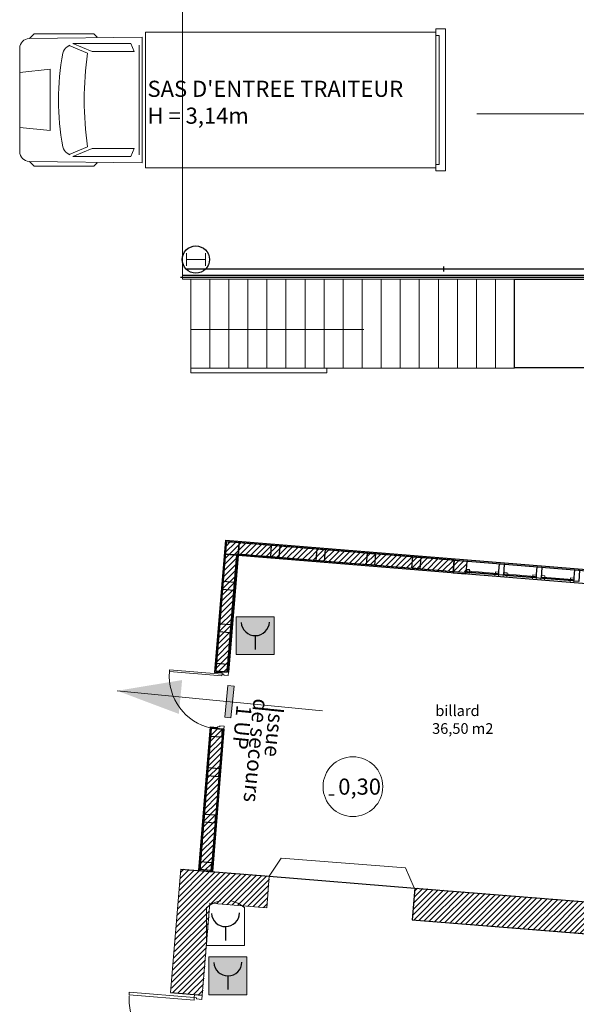
# Model space of a CAD drawing. Units: metres. Extents: x 8 to 182, y -200 to -4.
# Drawn here: x 24 to 32, y -55 to -40 of the extents above; entities that cross this region are included whole.
import ezdxf

# ---------------------------------------------------------------- set-up
doc = ezdxf.new("R2010")
doc.units = ezdxf.units.M
doc.header["$MEASUREMENT"] = 0
doc.layers.get('0').update_dxf_attribs({"lineweight": 0})
for name, color, linetype in [('Murs Batiment', 252, 'Continuous'), ('Sécurité 1 Dégagements', 1, 'Continuous'), ('Sécurité 2 Moyens de secours', 1, 'Continuous')]:
    doc.layers.add(name, color=color, linetype=linetype)
doc.layers.add('Véhicules', color=12, linetype='Continuous', lineweight=0)
doc.styles.add('Arial_', font='ARIAL.TTF', dxfattribs={"height": 0.198611})
doc.styles.add('Helvetica_', font='ARIAL.TTF', dxfattribs={"height": 0.198611})
doc.styles.add('Helvetica_b', font='ARIAL.TTF', dxfattribs={"height": 0.198611})

# ---------------------------------------------------------------- blocks, each defined once
blk = doc.blocks.new('Camion Traiteur')
at = {"linetype": 'ByBlock'}
for p, q in [((-0.152, 1.118), (0, 1.118)), ((-0.152, -1.118), (-0.152, 1.118)), ((0, 1.118), (0, 1.067)), ((-0.051, 1.016), (0, 1.016)), ((-0.051, -1.016), (-0.051, 1.016)), ((0, 1.067), (4.572, 1.067)), ((0, -1.067), (0, 1.067)), ((4.572, 1.067), (4.572, -1.067)), ((4.623, -0.991), (4.623, 0.991)), ((4.623, 0.991), (6.403, 0.967)), ((5.334, 0.991), (5.385, 1.041)), ((5.385, 1.041), (6.325, 1.041)), ((6.325, 1.041), (6.399, 0.967)), ((4.674, 0.864), (4.674, -0.864)), ((4.75, 0.762), (4.801, 0.889)), ((4.801, 0.889), (5.715, 0.889)), ((5.715, 0.889), (5.41, 0.762)), ((5.486, 0.737), (5.773, 0.859)), ((5.766, 0.864), (5.806, 0.838)), ((6.553, 0.815), (6.553, -0.815)), ((5.41, 0.762), (4.75, 0.762)), ((6.071, 0.483), (6.553, 0.432)), ((6.071, 0.483), (6.071, -0.483)), ((6.071, -0.483), (6.553, -0.432)), ((4.75, -0.762), (4.801, -0.889)), ((5.41, -0.762), (4.75, -0.762)), ((5.715, -0.889), (5.41, -0.762)), ((5.486, -0.737), (5.773, -0.859)), ((4.801, -0.889), (5.715, -0.889)), ((5.766, -0.864), (5.806, -0.838)), ((0, -1.016), (-0.051, -1.016)), ((0, -1.067), (0, -1.118)), ((4.572, -1.067), (0, -1.067)), ((4.623, -0.991), (6.403, -0.967)), ((5.334, -0.991), (5.385, -1.041)), ((5.385, -1.041), (6.325, -1.041)), ((6.325, -1.041), (6.399, -0.967)), ((0, -1.118), (-0.152, -1.118))]:
    blk.add_line(p, q, dxfattribs=at)
for centre, radius, start, end in [((6.401, 0.815), 0.152, 0, 89.2462), ((5.724, 0.709), 0.152, 10.7953, 57.5288), ((0.171, 0), 5.366, 352.1096, 7.8904), ((2.003, 0), 3.94, 349.2047, 10.7953), ((5.724, -0.709), 0.152, 302.4712, 349.2047), ((6.401, -0.815), 0.152, 270.7538, 0)]:
    blk.add_arc(centre, radius, start, end, dxfattribs=at)
blk = doc.blocks.new('Fléche')
at = {"lineweight": 0}
blk.add_line((3.245, 0), (0, 0), dxfattribs=at)
at = {"color": 0, "linetype": 'ByBlock', "lineweight": 0}
blk.add_solid([(3.245, 0), (2.245, 0.268), (2.245, -0.268)], dxfattribs=at)
blk = doc.blocks.new('Issue 1UP')
at = {"lineweight": 0}
h = blk.add_hatch(color=3, dxfattribs=at)
h.paths.add_polyline_path([(-0.063, 0.078), (0, 0), (0.194, 0.158), (0.131, 0.235)])
h.paths.add_polyline_path([(-0.257, -0.08), (-0.194, -0.158), (0, 0), (-0.063, 0.078)])
blk.add_lwpolyline([(-0.257, -0.08), (-0.194, -0.158), (0.194, 0.158), (0.131, 0.235)], close=True, dxfattribs=at)
at = {"linetype": 'Continuous', "lineweight": 0}
blk.add_lwpolyline([(-0.257, -0.08), (0.131, 0.235), (0.194, 0.158), (-0.194, -0.158)], close=True, dxfattribs=at)
at = {"lineweight": 0, "rotation": 309.0880875058012}
blk.add_blockref('Fléche', (-0.959, 1.181), dxfattribs=at)
at = {"lineweight": 0, "insert": (-0.502, 0.779), "char_height": 0.24038, "attachment_point": 1, "rotation": 39.0881, "line_spacing_factor": 0.638298}
blk.add_mtext('\\pi-0.36163;{\\fTechnicLite|b0|i0|c2|p2;\\C3;Issue\\P\\pi-0.82517;de secours\\P\\pi-0.29081;1 UP}', dxfattribs=at)
blk = doc.blocks.new('Alarme Iso')
at = {"linetype": 'Continuous', "lineweight": 0}
blk.add_hatch(color=256, dxfattribs=at).paths.add_polyline_path([(0.598, 1.195), (-0.598, 1.195), (-0.598, 0), (0.598, 0)])
at = {"color": 7, "linetype": 'Continuous', "lineweight": 30}
blk.add_line((0.001, 0.598), (0.001, 0.163), dxfattribs=at)
at = {"linetype": 'Continuous', "lineweight": 0}
blk.add_lwpolyline([(-0.598, 1.195), (0.598, 1.195), (0.598, 0), (-0.598, 0)], close=True, dxfattribs=at)
at = {"color": 7, "linetype": 'Continuous', "lineweight": 30}
blk.add_arc((0.001, 1.042), 0.444, 183.4101, 358.0722, dxfattribs=at)
blk = doc.blocks.new('Désenfumage Iso')
at = {"linetype": 'Continuous', "lineweight": 30}
blk.add_line((0.001, 0.598), (0.001, 0.163), dxfattribs=at)
at = {"linetype": 'Continuous', "lineweight": 0, "flags": 128}
blk.add_lwpolyline([(-0.598, 1.195), (-0.598, 0), (0.598, 0), (0.598, 1.195)], dxfattribs=at)
at = {"linetype": 'Continuous', "lineweight": 0}
for centre, start, end in [((0.036, 0.452), 100.9228, 130.467), ((-0.036, 0.452), 49.533, 79.0772)]:
    blk.add_arc(centre, 0.977, start, end, dxfattribs=at)
at = {"linetype": 'Continuous', "lineweight": 30}
blk.add_arc((0.001, 1.042), 0.444, 183.4101, 358.0722, dxfattribs=at)

msp = doc.modelspace()

# ---------------------------------------------------------------- hatches: boundary and pattern name
at = {"layer": 'Murs Batiment', "linetype": 'Continuous', "lineweight": 0}
h = msp.add_hatch(dxfattribs=at)
h.set_pattern_fill('ANSI31', color=256, scale=0.5, style=0)
h.paths.add_polyline_path([(26.79422, -50.05853), (26.97356, -50.07311), (27.12384, -48.20917), (30.73174, -48.50263), (30.74629, -48.32365), (26.96038, -48.01572), (26.79422, -50.05853), (26.97356, -50.07311)])
h = msp.add_hatch(dxfattribs=at)
h.set_pattern_fill('ANSI31', color=256, scale=0.5, style=0)
h.paths.add_polyline_path([(26.72129, -50.95519), (26.90062, -50.96978), (26.71826, -53.21188), (26.53893, -53.19729), (26.72129, -50.95519)])
h = msp.add_hatch(dxfattribs=at)
h.set_pattern_fill('ANSI31', color=256, scale=0.5, style=0)
h.set_pattern_definition([(45, (0.005413, 0.00133), (-0.044194174, 0.044194174), [])])
h.paths.add_polyline_path([(26.24545, -53.17165), (27.64026, -53.2851), (27.59975, -53.78325), (26.70308, -53.71032), (26.58521, -55.15953), (26.08706, -55.11901)])
h.paths.add_polyline_path([(29.93174, -53.47148), (34.36527, -53.83209), (34.29093, -54.74605), (33.78719, -54.77432), (33.8266, -54.28972), (29.89122, -53.96963), (29.93174, -53.47148)])

# ---------------------------------------------------------------- linework, layer by layer
at = {"layer": 'Murs Batiment', "lineweight": 0}
for p, q in [((26.32839, -43.57195), (26.32839, -43.47197)), ((26.32839, -43.57195), (26.62831, -43.57195)), ((26.32839, -43.57195), (26.32839, -43.67192)), ((26.62831, -43.57195), (26.62831, -43.47197)), ((26.62831, -43.57195), (26.62831, -43.67192)), ((26.39741, -44.67686), (29.12308, -44.67686)), ((26.06409, -50.03423), (26.06166, -50.06413)), ((26.06409, -50.03423), (26.06166, -50.06413)), ((26.88859, -50.13139), (26.06166, -50.06413)), ((26.88859, -50.13139), (26.06166, -50.06413)), ((26.89102, -50.1015), (26.06409, -50.03424)), ((26.89102, -50.1015), (26.06409, -50.03424)), ((26.89102, -50.1015), (26.89385, -50.06663)), ((26.89102, -50.1015), (26.89385, -50.06663)), ((26.89385, -50.06663), (26.99348, -50.07473)), ((26.99348, -50.07473), (26.89385, -50.06663)), ((26.89385, -50.06663), (26.99348, -50.07473)), ((26.99348, -50.07473), (26.89385, -50.06663)), ((26.98943, -50.12455), (26.99348, -50.07473)), ((26.98943, -50.12455), (26.99348, -50.07473)), ((26.89102, -50.1015), (26.88859, -50.13139)), ((26.89102, -50.1015), (26.88859, -50.13139)), ((26.9209, -50.10393), (26.89102, -50.1015)), ((26.9209, -50.10393), (26.89102, -50.1015)), ((26.91969, -50.11888), (26.9209, -50.10393)), ((26.91969, -50.11888), (26.9209, -50.10393)), ((26.98943, -50.12455), (26.91969, -50.11888)), ((26.91969, -50.11888), (26.91969, -50.11888)), ((26.98943, -50.12455), (26.91969, -50.11888)), ((26.91969, -50.11888), (26.91969, -50.11888)), ((26.82092, -50.96329), (26.82376, -50.92843)), ((26.82092, -50.96329), (26.82376, -50.92843)), ((26.82092, -50.96329), (26.92055, -50.9714)), ((26.82092, -50.96329), (26.92055, -50.9714)), ((26.92055, -50.9714), (26.82092, -50.9633)), ((26.92055, -50.9714), (26.82092, -50.9633)), ((26.82376, -50.92843), (26.85365, -50.93086)), ((26.82376, -50.92843), (26.82376, -50.92843)), ((26.82376, -50.92843), (26.85365, -50.93086)), ((26.82376, -50.92843), (26.82376, -50.92843)), ((26.85365, -50.93086), (26.85486, -50.91591)), ((26.85365, -50.93086), (26.85486, -50.91591)), ((26.85486, -50.91591), (26.9246, -50.92158)), ((26.85486, -50.91591), (26.9246, -50.92158)), ((26.92055, -50.9714), (26.9246, -50.92158)), ((26.92055, -50.9714), (26.9246, -50.92158)), ((25.43028, -55.11402), (25.42704, -55.15378)), ((26.44959, -55.23695), (25.42704, -55.15378)), ((26.45282, -55.19721), (25.43027, -55.11404)), ((26.45282, -55.19721), (26.44959, -55.23695)), ((26.45282, -55.19721), (26.4566, -55.15084)), ((26.48978, -55.20021), (26.45282, -55.19721)), ((26.4566, -55.15084), (26.5798, -55.16086)), ((26.48817, -55.22008), (26.48978, -55.20021)), ((26.57441, -55.2271), (26.5798, -55.16086)), ((26.57441, -55.2271), (26.48817, -55.22008)), ((26.48817, -55.22008), (26.48817, -55.22008))]:
    msp.add_line(p, q, dxfattribs=at)
at = {"layer": 'Murs Batiment'}
for p, q in [((37.57924, -43.72452), (26.32839, -43.72452)), ((30.38487, -43.75807), (30.38487, -43.67953)), ((37.57924, -43.85449), (26.2376, -43.85449)), ((37.57924, -43.82449), (26.2676, -43.82449)), ((26.94335, -47.99427), (26.77406, -50.07566)), ((26.94335, -47.99427), (26.77406, -50.07566)), ((26.94335, -47.99427), (34.65191, -48.62126)), ((26.96038, -48.01572), (34.63189, -48.63969)), ((27.14363, -48.22871), (27.15964, -48.03192)), ((27.14363, -48.22871), (27.15964, -48.03192)), ((27.14363, -48.22871), (27.15964, -48.03192)), ((27.14363, -48.22871), (27.15964, -48.03192)), ((26.94417, -48.21498), (27.14343, -48.23119)), ((27.14593, -48.23139), (26.94417, -48.21498)), ((26.94417, -48.21498), (27.14343, -48.23119)), ((27.14593, -48.23139), (26.94417, -48.21498)), ((27.1235, -48.22956), (26.97356, -50.07311)), ((27.1235, -48.22956), (26.97356, -50.07311)), ((27.14363, -48.22871), (26.99348, -50.07473)), ((27.14363, -48.22871), (26.99348, -50.07473)), ((27.14505, -48.21126), (30.53245, -48.48678)), ((27.14505, -48.21126), (30.53245, -48.48678)), ((27.14593, -48.23139), (34.21713, -48.80654)), ((27.14593, -48.23139), (34.21713, -48.80654)), ((30.54703, -48.30745), (30.53083, -48.5067)), ((30.54703, -48.30745), (30.53083, -48.5067)), ((30.74629, -48.32365), (30.73009, -48.52291)), ((30.74629, -48.32365), (30.73009, -48.52291)), ((30.53083, -48.5067), (30.73009, -48.52291)), ((30.53083, -48.5067), (30.73009, -48.52291)), ((26.89234, -50.08528), (26.77406, -50.07566)), ((26.89234, -50.08528), (26.77406, -50.07566)), ((26.99348, -50.07473), (26.79422, -50.05853)), ((26.99348, -50.07473), (26.79422, -50.05853)), ((26.70416, -50.93503), (26.52028, -53.19578)), ((26.70416, -50.93503), (26.52028, -53.19578)), ((26.72129, -50.95519), (26.53893, -53.19729)), ((26.72129, -50.95519), (26.53893, -53.19729)), ((26.70416, -50.93503), (26.82244, -50.94465)), ((26.70416, -50.93503), (26.82244, -50.94465)), ((26.90062, -50.96978), (26.71826, -53.21188)), ((26.90062, -50.96978), (26.71826, -53.21188)), ((26.92055, -50.9714), (26.72129, -50.95519)), ((26.92055, -50.9714), (26.72129, -50.95519)), ((26.92055, -50.9714), (26.73819, -53.2135)), ((26.92055, -50.9714), (26.73819, -53.2135)), ((26.24004, -53.17298), (27.63485, -53.28643)), ((29.92632, -53.47281), (29.88581, -53.97096)), ((29.92632, -53.47281), (34.35986, -53.83342)), ((29.88581, -53.97096), (33.82119, -54.29105)), ((26.08165, -55.12034), (26.5798, -55.16086))]:
    msp.add_line(p, q, dxfattribs=at)
at = {"layer": 'Murs Batiment', "linetype": 'Continuous', "lineweight": 0}
for p, q in [((26.39741, -43.88376), (26.69733, -43.88376)), ((26.39741, -45.2834), (26.39741, -43.88376)), ((26.69733, -43.88376), (26.69733, -45.2834)), ((26.69733, -43.88376), (26.99725, -43.88376)), ((26.69733, -45.2834), (26.69733, -43.88376)), ((26.99725, -43.88376), (26.99725, -45.2834)), ((26.99725, -43.88376), (27.29718, -43.88376)), ((26.99725, -45.2834), (26.99725, -43.88376)), ((27.29718, -43.88376), (27.29718, -45.2834)), ((27.29718, -43.88376), (27.5971, -43.88376)), ((27.29718, -45.2834), (27.29718, -43.88376)), ((27.5971, -43.88376), (27.5971, -45.2834)), ((27.5971, -43.88376), (27.89703, -43.88376)), ((27.5971, -45.2834), (27.5971, -43.88376)), ((27.89703, -43.88376), (27.89703, -45.2834)), ((27.89703, -43.88376), (28.19695, -43.88376)), ((27.89703, -45.2834), (27.89703, -43.88376)), ((28.19695, -43.88376), (28.19695, -45.2834)), ((28.19695, -43.88376), (28.49688, -43.88376)), ((28.19695, -45.2834), (28.19695, -43.88376)), ((28.49688, -43.88376), (28.49688, -45.2834)), ((28.49688, -43.88376), (28.7968, -43.88376)), ((28.49688, -45.2834), (28.49688, -43.88376)), ((28.7968, -43.88376), (28.7968, -45.2834)), ((28.7968, -43.88376), (29.09672, -43.88376)), ((28.7968, -45.2834), (28.7968, -43.88376)), ((29.09672, -43.88376), (29.09672, -45.2834)), ((29.09672, -43.88376), (29.39665, -43.88376)), ((29.09672, -45.2834), (29.09672, -43.88376)), ((29.39665, -43.88376), (29.39665, -45.2834)), ((29.39665, -43.88376), (29.69657, -43.88376)), ((29.39665, -45.2834), (29.39665, -43.88376)), ((29.69657, -43.88376), (29.69657, -45.2834)), ((29.69657, -43.88376), (29.9965, -43.88376)), ((29.69657, -45.2834), (29.69657, -43.88376)), ((29.9965, -43.88376), (29.9965, -45.2834)), ((29.9965, -43.88376), (30.29642, -43.88376)), ((29.9965, -45.2834), (29.9965, -43.88376)), ((30.29642, -43.88376), (30.29642, -45.2834)), ((30.29642, -43.88376), (30.59635, -43.88376)), ((30.29642, -45.2834), (30.29642, -43.88376)), ((30.59635, -43.88376), (30.59635, -45.2834)), ((30.59635, -43.88376), (30.89627, -43.88376)), ((30.59635, -45.2834), (30.59635, -43.88376)), ((30.89627, -43.88376), (30.89627, -45.2834)), ((30.89627, -43.88376), (31.19619, -43.88376)), ((30.89627, -45.2834), (30.89627, -43.88376)), ((31.19619, -43.88376), (31.19619, -45.2834)), ((31.19619, -43.88376), (31.49612, -43.88376)), ((31.19619, -45.2834), (31.19619, -43.88376)), ((31.49612, -43.88376), (31.49612, -45.2834)), ((26.39741, -45.3583), (26.39741, -45.2834)), ((26.39741, -45.2834), (28.54101, -45.2834)), ((26.69733, -45.2834), (26.39741, -45.2834)), ((26.99725, -45.2834), (26.69733, -45.2834)), ((27.29718, -45.2834), (26.99725, -45.2834)), ((27.5971, -45.2834), (27.29718, -45.2834)), ((27.89703, -45.2834), (27.5971, -45.2834)), ((28.19695, -45.2834), (27.89703, -45.2834)), ((28.49688, -45.2834), (28.19695, -45.2834)), ((28.7968, -45.2834), (28.49688, -45.2834)), ((28.54101, -45.2834), (28.54101, -45.3583)), ((29.09672, -45.2834), (28.7968, -45.2834)), ((29.39665, -45.2834), (29.09672, -45.2834)), ((29.69657, -45.2834), (29.39665, -45.2834)), ((29.9965, -45.2834), (29.69657, -45.2834)), ((30.29642, -45.2834), (29.9965, -45.2834)), ((30.59635, -45.2834), (30.29642, -45.2834)), ((30.89627, -45.2834), (30.59635, -45.2834)), ((31.19619, -45.2834), (30.89627, -45.2834)), ((31.49612, -45.2834), (31.19619, -45.2834)), ((28.54101, -45.3583), (26.39741, -45.3583)), ((30.72592, -48.52257), (30.73163, -48.45238)), ((30.78032, -48.527), (30.72592, -48.52257)), ((30.73163, -48.45238), (30.78603, -48.45681)), ((30.75149, -48.47755), (30.74958, -48.50094)), ((30.78603, -48.45681), (30.78032, -48.527)), ((31.18781, -48.56014), (31.19352, -48.48995)), ((31.19352, -48.48995), (31.24791, -48.49437)), ((31.22235, -48.5394), (31.22425, -48.516)), ((31.24791, -48.49437), (31.2422, -48.56457)), ((31.31844, -48.57077), (31.32415, -48.50057)), ((31.32415, -48.50057), (31.37854, -48.505)), ((31.344, -48.52574), (31.3421, -48.54914)), ((31.37854, -48.505), (31.37283, -48.57519)), ((31.78032, -48.60833), (31.78603, -48.53814)), ((31.78603, -48.53814), (31.84042, -48.54257)), ((31.84042, -48.54257), (31.83472, -48.61276)), ((31.2422, -48.56457), (31.18781, -48.56014)), ((31.37283, -48.57519), (31.31844, -48.57077)), ((31.83472, -48.61276), (31.78032, -48.60833)), ((31.81486, -48.58759), (31.81676, -48.56419)), ((31.91095, -48.61896), (31.91666, -48.54877)), ((31.96534, -48.62338), (31.91095, -48.61896)), ((31.91666, -48.54877), (31.97105, -48.55319)), ((31.93651, -48.57393), (31.93461, -48.59733)), ((31.97105, -48.55319), (31.96534, -48.62338)), ((32.37284, -48.65653), (32.37854, -48.58634)), ((32.42723, -48.66095), (32.37284, -48.65653)), ((32.37854, -48.58634), (32.43294, -48.59076)), ((32.40737, -48.63578), (32.40928, -48.61239)), ((32.43294, -48.59076), (32.42723, -48.66095))]:
    msp.add_line(p, q, dxfattribs=at)
at = {"layer": 'Murs Batiment', "color": 152, "linetype": 'Continuous', "lineweight": 0}
for p, q in [((30.74958, -48.50094), (31.22235, -48.5394)), ((31.22425, -48.516), (30.75149, -48.47755)), ((31.81676, -48.56419), (31.344, -48.52574)), ((31.3421, -48.54914), (31.81486, -48.58759)), ((31.93461, -48.59733), (32.40737, -48.63578)), ((32.40928, -48.61239), (31.93651, -48.57393))]:
    msp.add_line(p, q, dxfattribs=at)
at = {"layer": 'Murs Batiment', "color": 152, "lineweight": 0}
for p, q in [((30.75054, -48.48925), (31.2233, -48.5277)), ((31.34305, -48.53744), (31.81581, -48.57589)), ((31.93556, -48.58563), (32.40833, -48.62408))]:
    msp.add_line(p, q, dxfattribs=at)
at = {"layer": 'Murs Batiment', "color": 242, "linetype": 'Continuous', "lineweight": 0}
for p, q in [((27.63485, -53.28643), (27.82059, -53.00055)), ((29.91736, -53.46873), (29.78026, -53.15659))]:
    msp.add_line(p, q, dxfattribs=at)
at = {"layer": 'Murs Batiment', "color": 242, "lineweight": 0}
msp.add_line((27.82059, -53.00055), (29.78026, -53.15659), dxfattribs=at)
at = {"layer": 'Murs Batiment', "color": 242}
msp.add_line((27.63485, -53.28643), (29.92632, -53.47281), dxfattribs=at)
msp.add_line((27.63485, -53.28643), (29.92632, -53.47281), dxfattribs=at)
at = {"layer": 'Murs Batiment', "color": 1, "linetype": 'Continuous', "lineweight": 0}
msp.add_lwpolyline([(26.26638, -22.27331), (37.80049, -22.27331), (37.80049, -43.88074), (26.26638, -43.88074)], close=True, dxfattribs=at)
at = {"layer": 'Murs Batiment', "linetype": 'Continuous'}
for points in [[(32.89577, -45.28027), (31.49612, -45.28027), (31.49612, -43.88376), (32.89577, -43.88376), (32.89577, -43.90342)], [(26.95798, -48.04524), (26.79422, -50.05853), (26.97356, -50.07311), (27.12259, -48.22469)], [(27.14505, -48.21126), (27.18496, -48.21519), (30.53255, -48.48557), (30.54703, -48.30745), (26.99025, -48.01842), (26.98787, -48.04767)], [(26.53893, -53.19729), (26.72129, -50.95519), (26.90062, -50.96978), (26.71826, -53.21188)]]:
    msp.add_lwpolyline(points, dxfattribs=at)
at = {"layer": 'Murs Batiment', "linetype": 'Continuous', "lineweight": 0, "flags": 128}
for points in [[(26.79422, -50.05853), (26.97356, -50.07311), (27.12384, -48.20917), (30.73174, -48.50263), (30.74629, -48.32365), (26.96038, -48.01572), (26.79422, -50.05853), (26.97356, -50.07311)], [(26.72129, -50.95519), (26.90062, -50.96978), (26.71826, -53.21188), (26.53893, -53.19729), (26.72129, -50.95519)], [(26.24004, -53.17298), (27.63485, -53.28643), (27.59433, -53.78458), (26.69767, -53.71165), (26.5798, -55.16086), (26.08165, -55.12034), (26.24004, -53.17298)], [(29.92632, -53.47281), (34.35986, -53.83342), (34.28552, -54.74738), (33.78177, -54.77566), (33.82119, -54.29105), (29.88581, -53.97096), (29.92632, -53.47281)]]:
    msp.add_lwpolyline(points, close=True, dxfattribs=at)
at = {"layer": 'Murs Batiment', "linetype": 'Continuous'}
for points in [[(26.96038, -48.01572), (27.15964, -48.03193), (27.14343, -48.23119), (26.94417, -48.21498)], [(27.67175, -48.07358), (27.79827, -48.08387), (27.78364, -48.26375), (27.65712, -48.25346)], [(28.38601, -48.13168), (28.51448, -48.14212), (28.49987, -48.32172), (28.3714, -48.31127)], [(29.17835, -48.19612), (29.30636, -48.20653), (29.29186, -48.38471), (29.16386, -48.3743)], [(29.89373, -48.25431), (30.02174, -48.26472), (30.0071, -48.44473), (29.87909, -48.43432)], [(30.54704, -48.30745), (30.74629, -48.32365), (30.73009, -48.52291), (30.53083, -48.5067)], [(31.25854, -48.36368), (31.33501, -48.3699), (31.32067, -48.54625), (31.2442, -48.54003)], [(31.85105, -48.41187), (31.92752, -48.41809), (31.91318, -48.59445), (31.83671, -48.58823)], [(32.44357, -48.46007), (32.52004, -48.46629), (32.50569, -48.64264), (32.42922, -48.63642)], [(26.9095, -48.64127), (27.08555, -48.65559), (27.07514, -48.78359), (26.89909, -48.76927)], [(26.85524, -49.30831), (27.02879, -49.32242), (27.01818, -49.45288), (26.84463, -49.43877)], [(26.80464, -49.93052), (26.97818, -49.94464), (26.96777, -50.07264), (26.79422, -50.05853)], [(26.72129, -50.95519), (26.89484, -50.96931), (26.88442, -51.09732), (26.71088, -51.0832)], [(26.67088, -51.57495), (26.84443, -51.58907), (26.83382, -51.71953), (26.66027, -51.70541)], [(26.61136, -52.30673), (26.78741, -52.32104), (26.777, -52.44905), (26.60095, -52.43473)], [(26.55058, -53.05407), (26.72663, -53.06839), (26.71622, -53.19639), (26.54017, -53.18208)]]:
    msp.add_lwpolyline(points, close=True, dxfattribs=at)
at = {"layer": 'Murs Batiment'}
msp.add_circle((26.47835, -43.57195), 0.21403, dxfattribs=at)
at = {"layer": 'Murs Batiment', "lineweight": 0}
msp.add_circle((28.95117, -51.87553), 0.47074, dxfattribs=at)
at = {"layer": 'Murs Batiment', "linetype": 'Continuous', "lineweight": 0}
msp.add_arc((26.90082, -50.1326), 0.84195, 175.335314, 257.688099, dxfattribs=at)
at = {"layer": 'Murs Batiment', "lineweight": 0}
msp.add_ellipse((26.45282, -55.19721), major_axis=(0.026, 1.10306), ratio=0.92996541, start_param=1.57079633, end_param=3.14159265, dxfattribs=at)

# ---------------------------------------------------------------- block references
at = {"layer": 'Murs Batiment', "linetype": 'Continuous', "lineweight": 0}
msp.add_blockref('Fléche', (30.90105, -41.27629), dxfattribs=at)
at = {"layer": 'Sécurité 1 Dégagements', "linetype": 'Continuous', "lineweight": 0, "rotation": 225.3024747143824}
msp.add_blockref('Issue 1UP', (26.95638, -50.5334), dxfattribs=at)
at = {"layer": 'Sécurité 2 Moyens de secours', "linetype": 'Continuous', "lineweight": 0, "xscale": 0.5, "yscale": 0.5, "zscale": 0.5}
for name, p in [('Alarme Iso', (27.41381, -49.79589)), ('Désenfumage Iso', (26.94439, -54.37926)), ('Alarme Iso', (26.98147, -55.15391))]:
    msp.add_blockref(name, p, dxfattribs=at)
at = {"layer": 'Véhicules', "color": 0, "linetype": 'Continuous', "lineweight": 0, "rotation": 180}
msp.add_blockref('Camion Traiteur', (30.25803, -41.0586), dxfattribs=at)

# ---------------------------------------------------------------- texts
at = {"layer": 'Murs Batiment', "lineweight": 0, "style": 'Helvetica_'}
for s, p in [('0,30', (28.72007, -52.00194)), ('-', (28.55258, -52.10343))]:
    msp.add_text(s, height=0.254, dxfattribs=at).set_placement(p)
at = {"layer": 'Murs Batiment', "lineweight": 0, "insert": (25.63951, -40.75566), "char_height": 0.254, "width": 5.3789701, "attachment_point": 1, "style": 'Helvetica_b'}
msp.add_mtext("{\\fTechnicLite|b0|i0|c2|p2; SAS D'ENTREE TRAITEUR  \\P H = 3,14m}", dxfattribs=at)
at = {"layer": 'Murs Batiment', "insert": (30.19831, -50.59522), "char_height": 0.168267, "width": 3.9203667, "attachment_point": 1, "style": 'Arial_'}
msp.add_mtext(' billard\\P 36,50 m2', dxfattribs=at)

doc.saveas('drawing.dxf')
